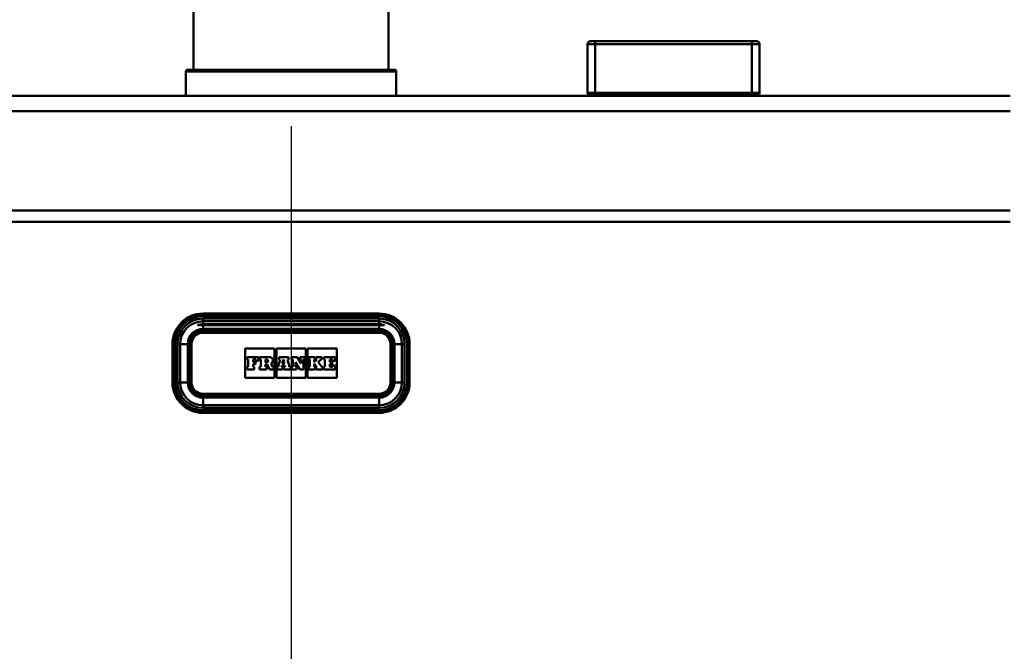
# Paper-space layout 'DF_7' of a CAD drawing. Units: millimetres. Extents: x 0 to 2100, y 0 to 4168.
# Drawn here: x 640 to 898, y 1582 to 1747 of the extents above; entities that cross this region are included whole.
import ezdxf

# ---------------------------------------------------------------- set-up
doc = ezdxf.new("R2010")
doc.units = ezdxf.units.MM
doc.header["$LTSCALE"] = 10
for name, color, linetype, lineweight in [('Centerline(ISO)', 7, 'Continuous', 25), ('Dimensions(ISO)', 7, 'Continuous', 25), ('Hatch', 7, 'Continuous', 9), ('Visible Edges(ISO)', 7, 'Continuous', 50), ('Visible Tangent Edges(ISO)', 7, 'Continuous', 50)]:
    doc.layers.add(name, color=color, linetype=linetype, lineweight=lineweight)
doc.styles.add('Text__5.0mm', font='arial.ttf', dxfattribs={"width": 0.9})
doc.dimstyles.new('KS-Marketing', dxfattribs={"dimscale": 10, "dimtxt": 5, "dimasz": 3.5, "dimexe": 3.175, "dimexo": 0, "dimgap": 0.8, "dimtad": 1, "dimdec": 1, "dimrnd": 1e-08, "dimtxsty": 'Text__5.0mm', "dimcen": 0.09, "dimdle": 10, "dimclrd": 7, "dimclre": 7, "dimclrt": 7, "dimadec": 0, "dimazin": 2, "dimtfac": 0.7, "dimtdec": 4, "dimtmove": 0, "dimatfit": 3, "dimfxl": 1, "dimtolj": 1, "dimlwd": 25, "dimlwe": 25, "dimarcsym": 0})
pattern_1 = [(45, (0, 0), (-22.45064, 22.45064), [])]

# ---------------------------------------------------------------- blocks, each defined once
blk = doc.blocks.new('*D9')
at = {"layer": 'Defpoints', "color": 0, "linetype": 'Continuous', "transparency": 16777216}
for p in [(1002.56, 1697.52), (1116.26, 1697.52), (772.04, 1489.52)]:
    blk.add_point(p, dxfattribs=at)
at = {"layer": 'Dimensions(ISO)', "color": 7, "linetype": 'Continuous', "lineweight": 25, "transparency": 16777216}
for p, q in [((1002.56, 1697.52), (1148.01, 1697.52)), ((1116.26, 1524.52), (1116.26, 1662.52)), ((772.04, 1489.52), (1148.01, 1489.52))]:
    blk.add_line(p, q, dxfattribs=at)
at = {"layer": 'Dimensions(ISO)', "color": 7, "linetype": 'Continuous', "transparency": 16777216}
for points in [[(1110.43, 1662.52), (1122.09, 1662.52), (1116.26, 1697.52)], [(1110.43, 1524.52), (1122.09, 1524.52), (1116.26, 1489.52)]]:
    blk.add_solid(points, dxfattribs=at)
at = {"layer": 'Dimensions(ISO)', "color": 7, "linetype": 'Continuous', "lineweight": 25, "transparency": 16777216, "insert": (1082.73, 1539.38), "char_height": 50, "attachment_point": 4, "rotation": 90, "style": 'Text__5.0mm'}
blk.add_mtext('\\A1;208', dxfattribs=at)

psp = doc.layouts.new('DF_7')

# ---------------------------------------------------------------- hatches: boundary and pattern name
at = {"layer": 'Hatch'}
h = psp.add_hatch(dxfattribs=at)
h.set_pattern_fill('ANSI31', color=256, scale=254, style=0)
h.set_pattern_definition(pattern_1)
edge = h.paths.add_edge_path()
edge.add_ellipse((508.32, 1694.52), major_axis=(2, 0), ratio=1, start_angle=0, end_angle=90)
edge.add_line((508.32, 1696.52), (491.32, 1696.52))
edge.add_line((491.32, 1696.52), (491.32, 1697.52))
edge.add_line((491.32, 1697.52), (508.32, 1697.52))
edge.add_ellipse((508.32, 1694.52), major_axis=(0, 3), ratio=1, start_angle=270, end_angle=360, ccw=False)
edge.add_line((511.32, 1694.52), (511.32, 1511.02))
edge.add_ellipse((524.82, 1511.02), major_axis=(-13.5, -0.03), ratio=1, start_angle=359.8713, end_angle=450)
edge.add_line((524.85, 1497.52), (524.89, 1497.52))
edge.add_spline(control_points=[(524.89, 1497.52), (544.89, 1496.28), (567.87, 1494.85), (600.52, 1492.78), (614.86, 1491.86), (640.84, 1490.14), (644.72, 1489.88), (650.36, 1489.52)], knot_values=[-11.481444, -11.481444, -11.481444, -11.481444, -5.469952, -5.469952, -1.952897, -1.952897, -0.003349, -0.003349, -0.003349, -0.003349], degree=3, periodic=0)
edge.add_line((650.36, 1489.52), (650.61, 1489.52))
edge.add_ellipse((650.6, 1485.57), major_axis=(-3.89, 0.69), ratio=1, start_angle=270, end_angle=280.0173, ccw=False)
edge.add_ellipse((653.62, 1491.01), major_axis=(-2.41, 1.42), ratio=1, start_angle=64.2172, end_angle=90)
edge.add_ellipse((652.07, 1488.38), major_axis=(0.215, -0.127), ratio=1, start_angle=30.5438, end_angle=90, ccw=False)
edge.add_line((652.32, 1488.38), (652.32, 1487.96))
edge.add_ellipse((650.6, 1485.57), major_axis=(2.95, -0.01), ratio=1, start_angle=54.3374, end_angle=90)
edge.add_line((650.61, 1488.52), (650.32, 1488.52))
edge.add_spline(control_points=[(650.32, 1488.52), (643.09, 1488.98), (636.81, 1489.41), (608.28, 1491.28), (592.5, 1492.29), (560.62, 1494.3), (541.94, 1495.46), (524.82, 1496.52)], knot_values=[-8.260987, -8.260987, -8.260987, -8.260987, -6.087356, -6.087356, -3.315364, -3.315364, 0, 0, 0, 0], degree=3, periodic=0)
edge.add_ellipse((524.82, 1511.02), major_axis=(0, -14.5), ratio=1, start_angle=270, end_angle=360, ccw=False)
edge.add_line((510.32, 1511.02), (510.32, 1537.52))
edge.add_line((510.32, 1537.52), (510.32, 1670.52))
edge.add_line((510.32, 1670.52), (510.32, 1694.52))
h = psp.add_hatch(dxfattribs=at)
h.set_pattern_fill('ANSI31', color=256, scale=254, style=0)
h.set_pattern_definition(pattern_1)
edge = h.paths.add_edge_path()
edge.add_spline(control_points=[(758.86, 1484.35), (758.87, 1484.54), (758.89, 1484.75), (758.96, 1485.1), (759, 1485.25), (759.05, 1485.4)], knot_values=[1.140805, 1.140805, 1.140805, 1.140805, 1.197512, 1.197512, 1.240254, 1.240254, 1.240254, 1.240254], degree=3, periodic=0)
edge.add_line((759.05, 1485.4), (759.05, 1485.4))
edge.add_line((759.05, 1485.4), (767.68, 1486.92))
edge.add_ellipse((767.6, 1487.41), major_axis=(-0.354, -0.354), ratio=1, start_angle=55, end_angle=90)
edge.add_line((767.95, 1487.06), (769.1, 1488.21))
edge.add_ellipse((769.02, 1491.01), major_axis=(-1.55, -2.33), ratio=1, start_angle=35.3133, end_angle=90)
edge.add_ellipse((772.05, 1485.57), major_axis=(-3.95, -0.01), ratio=1, start_angle=270, end_angle=280.0173, ccw=False)
edge.add_line((772.04, 1489.52), (772.29, 1489.52))
edge.add_spline(control_points=[(772.29, 1489.52), (779.5, 1489.98), (785.77, 1490.41), (814.21, 1492.28), (829.95, 1493.28), (861.85, 1495.29), (880.59, 1496.46), (897.76, 1497.52)], knot_values=[-8.262628, -8.262628, -8.262628, -8.262628, -6.096155, -6.096155, -3.329384, -3.329384, -0.002438, -0.002438, -0.002438, -0.002438], degree=3, periodic=0)
edge.add_line((897.76, 1497.52), (897.79, 1497.52))
edge.add_ellipse((897.82, 1511.02), major_axis=(13.5, 0), ratio=1, start_angle=269.8713, end_angle=360)
edge.add_line((911.32, 1511.02), (911.32, 1694.52))
edge.add_ellipse((914.32, 1694.52), major_axis=(-3, 0), ratio=1, start_angle=270, end_angle=360, ccw=False)
edge.add_line((914.32, 1697.52), (931.32, 1697.52))
edge.add_line((931.32, 1697.52), (931.32, 1696.52))
edge.add_line((931.32, 1696.52), (914.32, 1696.52))
edge.add_ellipse((914.32, 1694.52), major_axis=(0, 2), ratio=1, start_angle=0, end_angle=90)
edge.add_line((912.32, 1694.52), (912.32, 1670.52))
edge.add_line((912.32, 1670.52), (912.32, 1537.52))
edge.add_line((912.32, 1537.52), (912.32, 1511.02))
edge.add_ellipse((897.82, 1511.02), major_axis=(14.5, 0), ratio=1, start_angle=270, end_angle=360, ccw=False)
edge.add_spline(control_points=[(897.82, 1496.52), (877.82, 1495.28), (854.83, 1493.85), (822.17, 1491.78), (807.85, 1490.86), (781.86, 1489.14), (777.98, 1488.88), (772.32, 1488.52)], knot_values=[-11.482349, -11.482349, -11.482349, -11.482349, -5.469014, -5.469014, -1.953897, -1.953897, 0, 0, 0, 0], degree=3, periodic=0)
edge.add_line((772.32, 1488.52), (772.04, 1488.52))
edge.add_ellipse((772.05, 1485.57), major_axis=(2.09, 2.09), ratio=1, start_angle=45.1, end_angle=90)
edge.add_line((769.96, 1487.65), (768.66, 1486.35))
edge.add_ellipse((767.6, 1487.41), major_axis=(1.48, 0.26), ratio=1, start_angle=270, end_angle=305, ccw=False)
edge.add_line((767.86, 1485.93), (758.86, 1484.35))

# ---------------------------------------------------------------- linework, layer by layer
at = {"layer": 'Centerline(ISO)', "linetype": 'Continuous'}
psp.add_line((711.32, 1719.52), (711.32, 814.51), dxfattribs=at)
at = {"layer": 'Visible Edges(ISO)'}
for p, q in [((685.82, 1924.32), (685.82, 1734.32)), ((736.82, 1924.32), (736.82, 1734.32)), ((788.82, 1741.02), (788.82, 1728.27)), ((789.57, 1741.77), (790.82, 1741.77)), ((831.82, 1741.77), (790.82, 1741.77)), ((831.82, 1741.77), (833.07, 1741.77)), ((833.82, 1728.27), (833.82, 1741.02)), ((683.82, 1733.82), (683.82, 1727.52)), ((684.32, 1734.32), (711.32, 1734.32)), ((711.32, 1734.32), (738.32, 1734.32)), ((738.82, 1733.82), (738.82, 1727.52)), ((899.32, 1727.52), (523.32, 1727.52)), ((790.82, 1727.77), (789.32, 1727.77)), ((790.33, 1727.77), (790.32, 1727.52)), ((790.82, 1727.77), (831.82, 1727.77)), ((833.32, 1727.77), (831.82, 1727.77)), ((832.32, 1727.77), (832.32, 1727.52)), ((523.32, 1723.52), (899.32, 1723.52)), ((899.32, 1697.52), (523.32, 1697.52)), ((734.32, 1670.52), (688.32, 1670.52)), ((688.32, 1668.52), (734.32, 1668.52)), ((688.32, 1667.52), (686.9, 1667.52)), ((688.32, 1667.72), (734.32, 1667.72)), ((734.32, 1667.52), (688.32, 1667.52)), ((734.32, 1666.02), (688.32, 1666.02)), ((691.82, 1666.02), (691.82, 1666.02)), ((693.82, 1666.02), (693.82, 1666.02)), ((710.57, 1667.72), (710.57, 1667.52)), ((712.07, 1667.52), (712.07, 1667.72)), ((728.82, 1666.02), (728.82, 1666.02)), ((730.82, 1666.02), (730.82, 1666.02)), ((735.75, 1667.52), (734.32, 1667.52)), ((680.32, 1662.52), (680.32, 1652.52)), ((682.32, 1652.52), (682.32, 1662.52)), ((684.82, 1662.52), (684.82, 1652.52)), ((699.32, 1653.7), (699.32, 1661.34)), ((699.32, 1661.34), (707.02, 1661.34)), ((707.02, 1661.34), (707.02, 1653.7)), ((707.48, 1653.7), (707.48, 1661.34)), ((707.48, 1661.34), (715.17, 1661.34)), ((715.17, 1661.34), (715.17, 1653.7)), ((715.63, 1653.7), (715.63, 1661.34)), ((715.63, 1661.34), (723.32, 1661.34)), ((723.32, 1661.34), (723.32, 1653.7)), ((737.82, 1652.52), (737.82, 1662.52)), ((740.32, 1662.52), (740.32, 1652.52)), ((742.32, 1652.52), (742.32, 1662.52)), ((702.82, 1659.13), (699.81, 1659.13)), ((699.81, 1659.13), (699.81, 1658.48)), ((699.81, 1658.48), (700.11, 1658.48)), ((700.11, 1658.48), (700.11, 1656.61)), ((701.43, 1657.82), (701.43, 1658.48)), ((701.43, 1658.48), (702.12, 1658.48)), ((702.06, 1657.82), (701.43, 1657.82)), ((702.06, 1657.27), (702.06, 1657.82)), ((702.12, 1658.48), (702.12, 1658.15)), ((702.12, 1658.15), (702.82, 1658.15)), ((702.82, 1658.15), (702.82, 1659.13)), ((705.71, 1659.13), (703.08, 1659.13)), ((703.08, 1659.13), (703.08, 1658.48)), ((703.08, 1658.48), (703.42, 1658.48)), ((703.42, 1658.48), (703.42, 1656.61)), ((704.63, 1658.48), (705, 1658.48)), ((704.63, 1657.74), (704.63, 1658.48)), ((708.51, 1658.48), (707.93, 1656.61)), ((710.61, 1659.13), (708.25, 1659.13)), ((708.25, 1659.13), (708.25, 1658.48)), ((708.25, 1658.48), (708.51, 1658.48)), ((709.03, 1657.45), (709.31, 1658.51)), ((709.31, 1658.51), (709.57, 1657.45)), ((710.91, 1656.61), (710.35, 1658.48)), ((710.35, 1658.48), (710.61, 1658.48)), ((710.61, 1658.48), (710.61, 1659.13)), ((712.91, 1659.13), (711.45, 1659.13)), ((711.45, 1659.13), (711.45, 1658.48)), ((711.45, 1658.48), (711.76, 1658.48)), ((711.76, 1658.48), (711.76, 1656.61)), ((712.49, 1656.61), (712.49, 1657.84)), ((712.49, 1657.84), (713.64, 1655.91)), ((713.92, 1657.43), (712.91, 1659.13)), ((714.94, 1659.13), (713.66, 1659.13)), ((713.66, 1659.13), (713.66, 1658.48)), ((713.66, 1658.48), (713.92, 1658.48)), ((713.92, 1658.48), (713.92, 1657.43)), ((714.59, 1658.48), (714.94, 1658.48)), ((714.59, 1655.91), (714.59, 1658.48)), ((714.94, 1658.48), (714.94, 1659.13)), ((717.63, 1659.13), (715.86, 1659.13)), ((715.86, 1659.13), (715.86, 1658.48)), ((715.86, 1658.48), (716.19, 1658.48)), ((716.19, 1658.48), (716.19, 1656.61)), ((718.08, 1658.48), (717.39, 1657.78)), ((717.39, 1657.78), (717.39, 1658.48)), ((717.39, 1658.48), (717.63, 1658.48)), ((717.63, 1658.48), (717.63, 1659.13)), ((719.38, 1659.13), (717.88, 1659.13)), ((717.88, 1659.13), (717.88, 1658.48)), ((717.88, 1658.48), (718.08, 1658.48)), ((718.42, 1657.77), (719.11, 1658.48)), ((719.11, 1658.48), (719.38, 1658.48)), ((719.38, 1658.48), (719.38, 1659.13)), ((722.83, 1659.13), (719.87, 1659.13)), ((719.87, 1659.13), (719.87, 1658.48)), ((719.87, 1658.48), (720.18, 1658.48)), ((720.18, 1658.48), (720.18, 1656.61)), ((721.44, 1657.82), (721.44, 1658.48)), ((721.44, 1658.48), (722.13, 1658.48)), ((722.07, 1657.82), (721.44, 1657.82)), ((722.07, 1657.27), (722.07, 1657.82)), ((722.13, 1658.48), (722.13, 1658.15)), ((722.13, 1658.15), (722.83, 1658.15)), ((722.83, 1658.15), (722.83, 1659.13)), ((700.11, 1656.61), (699.81, 1656.61)), ((699.81, 1656.61), (699.81, 1655.91)), ((699.81, 1655.91), (701.71, 1655.91)), ((701.43, 1656.61), (701.43, 1657.27)), ((701.43, 1657.27), (702.06, 1657.27)), ((701.71, 1656.61), (701.43, 1656.61)), ((701.71, 1655.91), (701.71, 1656.61)), ((703.42, 1656.61), (703.08, 1656.61)), ((703.08, 1656.61), (703.08, 1655.91)), ((703.08, 1655.91), (704.92, 1655.91)), ((705, 1657.74), (704.63, 1657.74)), ((704.63, 1656.61), (704.63, 1657.28)), ((704.63, 1657.28), (705.06, 1657.28)), ((704.92, 1656.61), (704.63, 1656.61)), ((704.92, 1655.91), (704.92, 1656.61)), ((705.06, 1657.28), (705.66, 1655.91)), ((705.66, 1655.91), (706.79, 1655.91)), ((706.49, 1656.61), (706.1, 1657.47)), ((706.79, 1656.61), (706.49, 1656.61)), ((706.79, 1655.91), (706.79, 1656.61)), ((707.93, 1656.61), (707.71, 1656.61)), ((707.71, 1656.61), (707.71, 1655.91)), ((707.71, 1655.91), (709.11, 1655.91)), ((708.81, 1656.61), (708.89, 1656.93)), ((709.11, 1656.61), (708.81, 1656.61)), ((708.89, 1656.93), (709.7, 1656.93)), ((709.57, 1657.45), (709.03, 1657.45)), ((709.11, 1655.91), (709.11, 1656.61)), ((709.77, 1656.61), (709.45, 1656.61)), ((709.45, 1656.61), (709.45, 1655.91)), ((709.45, 1655.91), (711.2, 1655.91)), ((709.7, 1656.93), (709.77, 1656.61)), ((711.2, 1656.61), (710.91, 1656.61)), ((711.2, 1655.91), (711.2, 1656.61)), ((711.76, 1656.61), (711.45, 1656.61)), ((711.45, 1656.61), (711.45, 1655.91)), ((711.45, 1655.91), (712.75, 1655.91)), ((712.75, 1656.61), (712.49, 1656.61)), ((712.75, 1655.91), (712.75, 1656.61)), ((713.64, 1655.91), (714.59, 1655.91)), ((716.19, 1656.61), (715.86, 1656.61)), ((715.86, 1656.61), (715.86, 1655.91)), ((715.86, 1655.91), (717.63, 1655.91)), ((717.39, 1656.61), (717.39, 1657.39)), ((717.39, 1657.39), (718.08, 1656.61)), ((717.63, 1656.61), (717.39, 1656.61)), ((717.63, 1655.91), (717.63, 1656.61)), ((718.08, 1656.61), (717.88, 1656.61)), ((717.88, 1656.61), (717.88, 1655.91)), ((717.88, 1655.91), (719.59, 1655.91)), ((719.38, 1656.61), (718.42, 1657.77)), ((719.59, 1656.61), (719.38, 1656.61)), ((719.59, 1655.91), (719.59, 1656.61)), ((720.18, 1656.61), (719.87, 1656.61)), ((719.87, 1656.61), (719.87, 1655.91)), ((719.87, 1655.91), (722.83, 1655.91)), ((721.44, 1656.61), (721.44, 1657.27)), ((721.44, 1657.27), (722.07, 1657.27)), ((722.13, 1656.61), (721.44, 1656.61)), ((722.83, 1656.94), (722.13, 1656.94)), ((722.13, 1656.94), (722.13, 1656.61)), ((722.83, 1655.91), (722.83, 1656.94)), ((707.02, 1653.7), (699.32, 1653.7)), ((715.17, 1653.7), (707.48, 1653.7)), ((723.32, 1653.7), (715.63, 1653.7)), ((688.32, 1649.02), (734.32, 1649.02)), ((691.82, 1649.02), (691.82, 1649.02)), ((693.82, 1649.02), (693.82, 1649.02)), ((728.82, 1649.02), (728.82, 1649.02)), ((730.82, 1649.02), (730.82, 1649.02)), ((734.32, 1646.52), (688.32, 1646.52)), ((688.32, 1644.52), (734.32, 1644.52))]:
    psp.add_line(p, q, dxfattribs=at)
for centre, radius, start, end in [((789.57, 1741.02), 0.75, 90, 180), ((833.07, 1741.02), 0.75, 0, 90), ((684.32, 1733.82), 0.5, 90, 180), ((738.32, 1733.82), 0.5, 0, 90), ((789.32, 1728.27), 0.5, 180, 270), ((833.32, 1728.27), 0.5, 270, 0), ((688.32, 1662.52), 8, 90, 180), ((688.32, 1662.52), 6, 90, 180), ((734.32, 1662.52), 8, 0, 90), ((734.32, 1662.52), 6, 0, 90), ((688.32, 1662.52), 3.5, 90, 180), ((688.32, 1662.52), 5.2, 90, 105.9424), ((734.32, 1662.52), 5.2, 74.0576, 90), ((734.32, 1662.52), 3.5, 0, 90), ((705, 1658.11), 0.366, 270, 90), ((705.71, 1658.25), 0.874, 295.9791, 90), ((688.32, 1652.52), 8, 180, 270), ((688.32, 1652.52), 6, 180, 270), ((688.32, 1652.52), 3.5, 180, 270), ((734.32, 1652.52), 3.5, 270, 0), ((734.32, 1652.52), 8, 270, 0), ((734.32, 1652.52), 6, 270, 0)]:
    psp.add_arc(centre, radius, start, end, dxfattribs=at)
at = {"layer": 'Visible Tangent Edges(ISO)'}
for p, q in [((790.82, 1741.02), (788.82, 1741.02)), ((790.82, 1741.02), (790.82, 1741.77)), ((790.82, 1728.27), (790.82, 1741.02)), ((790.82, 1741.02), (831.82, 1741.02)), ((831.82, 1741.77), (831.82, 1741.02)), ((833.82, 1741.02), (831.82, 1741.02)), ((831.82, 1741.02), (831.82, 1728.27)), ((683.82, 1733.82), (738.82, 1733.82)), ((788.82, 1728.27), (790.82, 1728.27)), ((790.82, 1728.27), (790.82, 1727.77)), ((831.82, 1728.27), (790.82, 1728.27)), ((831.82, 1727.77), (831.82, 1728.27)), ((831.82, 1728.27), (833.82, 1728.27)), ((899.32, 1694.52), (523.32, 1694.52)), ((688.32, 1670.52), (688.32, 1670.45)), ((688.32, 1670.45), (734.32, 1670.45)), ((688.32, 1670.18), (688.32, 1670.45)), ((734.32, 1670.18), (688.32, 1670.18)), ((688.32, 1670.18), (688.32, 1669.84)), ((688.32, 1669.84), (734.32, 1669.84)), ((734.32, 1669.22), (688.32, 1669.22)), ((688.32, 1669.22), (688.32, 1668.52)), ((688.32, 1668.52), (688.32, 1667.72)), ((734.32, 1670.52), (734.32, 1670.45)), ((734.32, 1670.45), (734.32, 1670.18)), ((734.32, 1670.18), (734.32, 1669.84)), ((734.32, 1669.22), (734.32, 1668.52)), ((734.32, 1667.72), (734.32, 1668.52)), ((688.32, 1667.52), (688.32, 1666.52)), ((688.32, 1666.52), (734.32, 1666.52)), ((688.32, 1665.52), (688.32, 1666.02)), ((734.32, 1666.52), (734.32, 1667.52)), ((734.32, 1666.02), (734.32, 1665.52)), ((688.32, 1665.52), (734.32, 1665.52)), ((680.39, 1662.52), (680.32, 1662.52)), ((680.39, 1652.52), (680.39, 1662.52)), ((680.39, 1662.52), (680.66, 1662.52)), ((680.66, 1662.52), (681, 1662.52)), ((680.66, 1662.52), (680.66, 1652.52)), ((681, 1652.52), (681, 1662.52)), ((681.62, 1662.52), (681.62, 1652.52)), ((681.62, 1662.52), (682.32, 1662.52)), ((682.32, 1662.52), (684.32, 1662.52)), ((684.32, 1652.52), (684.32, 1662.52)), ((685.32, 1662.52), (684.82, 1662.52)), ((685.32, 1652.52), (685.32, 1662.52)), ((737.82, 1662.52), (737.32, 1662.52)), ((737.32, 1662.52), (737.32, 1652.52)), ((738.32, 1662.52), (740.32, 1662.52)), ((738.32, 1662.52), (738.32, 1652.52)), ((740.32, 1662.52), (741.02, 1662.52)), ((741.02, 1652.52), (741.02, 1662.52)), ((741.99, 1662.52), (741.65, 1662.52)), ((741.65, 1662.52), (741.65, 1652.52)), ((742.26, 1662.52), (741.99, 1662.52)), ((741.99, 1652.52), (741.99, 1662.52)), ((742.32, 1662.52), (742.26, 1662.52)), ((742.26, 1662.52), (742.26, 1652.52)), ((680.39, 1652.52), (680.32, 1652.52)), ((680.39, 1652.52), (680.66, 1652.52)), ((681, 1652.52), (680.66, 1652.52)), ((681.62, 1652.52), (682.32, 1652.52)), ((682.32, 1652.52), (684.32, 1652.52)), ((685.32, 1652.52), (684.82, 1652.52)), ((737.82, 1652.52), (737.32, 1652.52)), ((738.32, 1652.52), (740.32, 1652.52)), ((740.32, 1652.52), (741.02, 1652.52)), ((741.65, 1652.52), (741.99, 1652.52)), ((742.26, 1652.52), (741.99, 1652.52)), ((742.32, 1652.52), (742.26, 1652.52)), ((688.32, 1649.52), (688.32, 1649.02)), ((734.32, 1649.52), (688.32, 1649.52)), ((734.32, 1648.52), (688.32, 1648.52)), ((688.32, 1646.52), (688.32, 1648.52)), ((734.32, 1649.02), (734.32, 1649.52)), ((734.32, 1648.52), (734.32, 1646.52)), ((688.32, 1646.52), (688.32, 1645.82)), ((688.32, 1645.82), (734.32, 1645.82)), ((688.32, 1645.2), (688.32, 1644.85)), ((734.32, 1645.2), (688.32, 1645.2)), ((734.32, 1646.52), (734.32, 1645.82)), ((734.32, 1645.2), (734.32, 1644.85)), ((688.32, 1644.58), (688.32, 1644.85)), ((688.32, 1644.85), (734.32, 1644.85)), ((688.32, 1644.58), (688.32, 1644.52)), ((734.32, 1644.58), (688.32, 1644.58)), ((734.32, 1644.58), (734.32, 1644.85)), ((734.32, 1644.58), (734.32, 1644.52))]:
    psp.add_line(p, q, dxfattribs=at)
for centre, radius, start, end in [((688.32, 1662.52), 7.93, 90, 180), ((688.32, 1662.52), 7.67, 90, 180), ((688.32, 1662.52), 7.32, 90, 180), ((688.32, 1662.52), 6.7, 90, 180), ((734.32, 1662.52), 7.93, 0, 90), ((734.32, 1662.52), 7.67, 0, 90), ((734.32, 1662.52), 7.32, 0, 90), ((734.32, 1662.52), 6.7, 0, 90), ((688.32, 1662.52), 4, 90, 180), ((734.32, 1662.52), 4, 0, 90), ((688.32, 1662.52), 3, 90, 180), ((734.32, 1662.52), 3, 0, 90), ((688.32, 1652.52), 7.93, 180, 270), ((688.32, 1652.52), 7.67, 180, 270), ((688.32, 1652.52), 7.32, 180, 270), ((688.32, 1652.52), 6.7, 180, 270), ((688.32, 1652.52), 4, 180, 270), ((688.32, 1652.52), 3, 180, 270), ((734.32, 1652.52), 3, 270, 0), ((734.32, 1652.52), 4, 270, 0), ((734.32, 1652.52), 7.93, 270, 0), ((734.32, 1652.52), 7.32, 270, 0), ((734.32, 1652.52), 7.67, 270, 0), ((734.32, 1652.52), 6.7, 270, 0)]:
    psp.add_arc(centre, radius, start, end, dxfattribs=at)

# ---------------------------------------------------------------- dimensions: what is measured, and where the dimension line sits
at = {"layer": 'Dimensions(ISO)', "color": 7, "linetype": 'Continuous', "lineweight": 25}
dim = psp.add_linear_dim(base=(1116.26, 1697.52), p1=(772.04, 1489.52), p2=(1002.56, 1697.52), angle=90, dimstyle='KS-Marketing', override={"dimgap": 0.8, "dimdec": 1, "dimtol": 0, "dimlim": 0, "dimtp": 0, "dimtm": 0, "dimtdec": 4, "dimtofl": 0, "dimatfit": 1}, dxfattribs=at)
dim.commit()
dim.dimension.update_dxf_attribs({"geometry": '*D9', "text_midpoint": (1116.26, 1589.52), "dimtype": 160})

doc.saveas('drawing.dxf')
